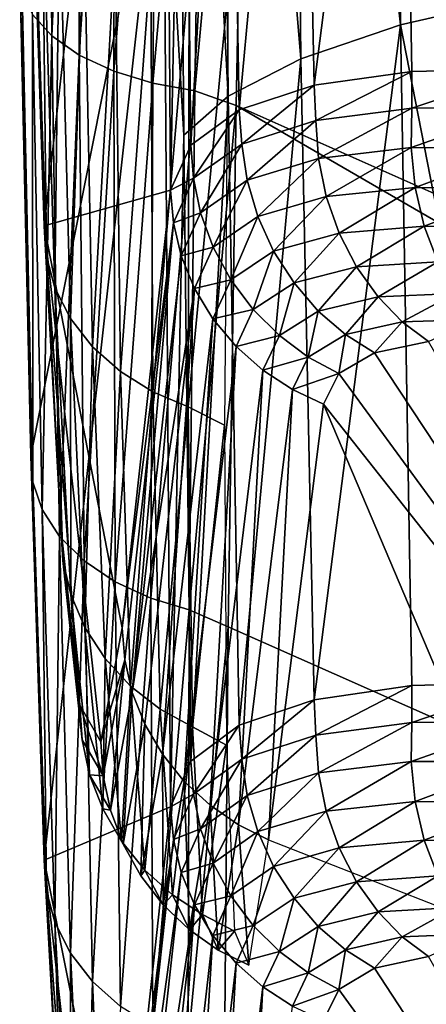
# Model space of a CAD drawing. Units: millimetres. Extents: x 0.092 to 0.568, y 0.004 to 0.533.
# Drawn here: x 0.093 to 0.098, y 0.064 to 0.076 of the extents above; entities that cross this region are included whole.
import ezdxf

# ---------------------------------------------------------------- set-up
doc = ezdxf.new("R2010")
doc.units = ezdxf.units.MM

# ---------------------------------------------------------------- blocks, each defined once
blk = doc.blocks.new('asiento')
for points in [[(0.096468, 0.088289, 0.34513), (0.097802, 0.076389, 0.340762), (0.097667, 0.088579, 0.343675)], [(0.099282, 0.076731, 0.339587), (0.097667, 0.088579, 0.343675), (0.097802, 0.076389, 0.340762)], [(0.095591, 0.08797, 0.346754), (0.096588, 0.075977, 0.342193), (0.096468, 0.088289, 0.34513)], [(0.097802, 0.076389, 0.340762), (0.096468, 0.088289, 0.34513), (0.096588, 0.075977, 0.342193)], [(0.095057, 0.087639, 0.348447), (0.0957, 0.075519, 0.343791), (0.095591, 0.08797, 0.346754)], [(0.096588, 0.075977, 0.342193), (0.095591, 0.08797, 0.346754), (0.0957, 0.075519, 0.343791)], [(0.095057, 0.087639, 0.348447), (0.094915, 0.079284, 0.348354), (0.09516, 0.075044, 0.34546)], [(0.0957, 0.075519, 0.343791), (0.095057, 0.087639, 0.348447), (0.09516, 0.075044, 0.34546)], [(0.09346, 0.07394, 0.387308), (0.094915, 0.086812, 0.346874), (0.093294, 0.078893, 0.392757)], [(0.09346, 0.07394, 0.387308), (0.095, 0.074377, 0.343264), (0.094915, 0.086812, 0.346874)], [(0.09516, 0.082559, 0.344), (0.094915, 0.086812, 0.346874), (0.095, 0.074377, 0.343264)], [(0.097802, 0.083881, 0.339296), (0.099369, 0.075854, 0.335485), (0.099282, 0.084218, 0.338119)], [(0.096588, 0.083476, 0.340728), (0.09675, 0.075655, 0.338137), (0.097802, 0.083881, 0.339296)], [(0.097802, 0.083881, 0.339296), (0.09675, 0.075655, 0.338137), (0.097941, 0.075822, 0.336703)], [(0.097802, 0.083881, 0.339296), (0.097941, 0.075822, 0.336703), (0.099369, 0.075854, 0.335485)], [(0.0957, 0.083026, 0.342329), (0.095837, 0.075353, 0.339751), (0.096588, 0.083476, 0.340728)], [(0.096588, 0.083476, 0.340728), (0.095837, 0.075353, 0.339751), (0.09675, 0.075655, 0.338137)], [(0.093317, 0.076514, 0.399445), (0.093489, 0.083176, 0.403203), (0.093551, 0.076255, 0.39989)], [(0.093862, 0.083019, 0.403663), (0.093551, 0.076255, 0.39989), (0.093489, 0.083176, 0.403203)], [(0.093551, 0.076255, 0.39989), (0.093862, 0.083019, 0.403663), (0.093886, 0.07602, 0.400297)], [(0.094328, 0.082892, 0.404042), (0.093886, 0.07602, 0.400297), (0.093862, 0.083019, 0.403663)], [(0.09516, 0.082559, 0.344), (0.095247, 0.074925, 0.341475), (0.0957, 0.083026, 0.342329)], [(0.0957, 0.083026, 0.342329), (0.095247, 0.074925, 0.341475), (0.095837, 0.075353, 0.339751)], [(0.093886, 0.07602, 0.400297), (0.094328, 0.082892, 0.404042), (0.094306, 0.075825, 0.400641)], [(0.094854, 0.082802, 0.404317), (0.094306, 0.075825, 0.400641), (0.094328, 0.082892, 0.404042)], [(0.094306, 0.075825, 0.400641), (0.094854, 0.082802, 0.404317), (0.094785, 0.075678, 0.400905)], [(0.095404, 0.082752, 0.404481), (0.094785, 0.075678, 0.400905), (0.094854, 0.082802, 0.404317)], [(0.094785, 0.075678, 0.400905), (0.095404, 0.082752, 0.404481), (0.095293, 0.075584, 0.40108)], [(0.095404, 0.082752, 0.404481), (0.095941, 0.082662, 0.404514), (0.095293, 0.075584, 0.40108)], [(0.095293, 0.075584, 0.40108), (0.095941, 0.082662, 0.404514), (0.095799, 0.075408, 0.401091)], [(0.145349, 0.053402, 0.393515), (0.095799, 0.075408, 0.401091), (0.095941, 0.082662, 0.404514)], [(0.147923, 0.059319, 0.397145), (0.095941, 0.082662, 0.404514), (0.124298, 0.077362, 0.40276)], [(0.145349, 0.053402, 0.393515), (0.095941, 0.082662, 0.404514), (0.147923, 0.059319, 0.397145)], [(0.09516, 0.082559, 0.344), (0.095, 0.074377, 0.343264), (0.095247, 0.074925, 0.341475)], [(0.093294, 0.071142, 0.394199), (0.094915, 0.079284, 0.348354), (0.09316, 0.077039, 0.398538)], [(0.09346, 0.066215, 0.388726), (0.094915, 0.079284, 0.348354), (0.093294, 0.071142, 0.394199)], [(0.09346, 0.066215, 0.388726), (0.095, 0.066866, 0.344684), (0.094915, 0.079284, 0.348354)], [(0.09516, 0.075044, 0.34546), (0.094915, 0.079284, 0.348354), (0.095, 0.066866, 0.344684)], [(0.093294, 0.078893, 0.392757), (0.093485, 0.073569, 0.387594), (0.09346, 0.07394, 0.387308)], [(0.093294, 0.078893, 0.392757), (0.093321, 0.078573, 0.393132), (0.093485, 0.073569, 0.387594)], [(0.093436, 0.07824, 0.393509), (0.093485, 0.073569, 0.387594), (0.093321, 0.078573, 0.393132)], [(0.093646, 0.077916, 0.393877), (0.09359, 0.073186, 0.387879), (0.093436, 0.07824, 0.393509)], [(0.093485, 0.073569, 0.387594), (0.093436, 0.07824, 0.393509), (0.09359, 0.073186, 0.387879)], [(0.09359, 0.073186, 0.387879), (0.093646, 0.077916, 0.393877), (0.093779, 0.072813, 0.388158)], [(0.093946, 0.07762, 0.394219), (0.093779, 0.072813, 0.388158), (0.093646, 0.077916, 0.393877)], [(0.093779, 0.072813, 0.388158), (0.093946, 0.07762, 0.394219), (0.094049, 0.072467, 0.38842)], [(0.094324, 0.077366, 0.394514), (0.094049, 0.072467, 0.38842), (0.093946, 0.07762, 0.394219)], [(0.094049, 0.072467, 0.38842), (0.094324, 0.077366, 0.394514), (0.09439, 0.072166, 0.388652)], [(0.094759, 0.077167, 0.394751), (0.09439, 0.072166, 0.388652), (0.094324, 0.077366, 0.394514)], [(0.09439, 0.072166, 0.388652), (0.094759, 0.077167, 0.394751), (0.094784, 0.07192, 0.388845)], [(0.095226, 0.077027, 0.394921), (0.094784, 0.07192, 0.388845), (0.094759, 0.077167, 0.394751)], [(0.093321, 0.07082, 0.394571), (0.09316, 0.077039, 0.398538), (0.093189, 0.076783, 0.398987)], [(0.093321, 0.07082, 0.394571), (0.093294, 0.071142, 0.394199), (0.09316, 0.077039, 0.398538)], [(0.094784, 0.07192, 0.388845), (0.095226, 0.077027, 0.394921), (0.095213, 0.071737, 0.388993)], [(0.0957, 0.076818, 0.394907), (0.095213, 0.071737, 0.388993), (0.095226, 0.077027, 0.394921)], [(0.093317, 0.076514, 0.399445), (0.093321, 0.07082, 0.394571), (0.093189, 0.076783, 0.398987)], [(0.095655, 0.071512, 0.388946), (0.095213, 0.071737, 0.388993), (0.0957, 0.076818, 0.394907)], [(0.097802, 0.076389, 0.340762), (0.099369, 0.06838, 0.336913), (0.099282, 0.076731, 0.339587)], [(0.093551, 0.076255, 0.39989), (0.093436, 0.070485, 0.394947), (0.093317, 0.076514, 0.399445)], [(0.093321, 0.07082, 0.394571), (0.093317, 0.076514, 0.399445), (0.093436, 0.070485, 0.394947)], [(0.096588, 0.075977, 0.342193), (0.09675, 0.068169, 0.339564), (0.097802, 0.076389, 0.340762)], [(0.097802, 0.076389, 0.340762), (0.09675, 0.068169, 0.339564), (0.097941, 0.068343, 0.33813)], [(0.097802, 0.076389, 0.340762), (0.097941, 0.068343, 0.33813), (0.099369, 0.06838, 0.336913)], [(0.093436, 0.070485, 0.394947), (0.093551, 0.076255, 0.39989), (0.093646, 0.070159, 0.395314)], [(0.093886, 0.07602, 0.400297), (0.093646, 0.070159, 0.395314), (0.093551, 0.076255, 0.39989)], [(0.093646, 0.070159, 0.395314), (0.093886, 0.07602, 0.400297), (0.093946, 0.069861, 0.395654)], [(0.094306, 0.075825, 0.400641), (0.093946, 0.069861, 0.395654), (0.093886, 0.07602, 0.400297)], [(0.0957, 0.075519, 0.343791), (0.095837, 0.067859, 0.341176), (0.096588, 0.075977, 0.342193)], [(0.096588, 0.075977, 0.342193), (0.095837, 0.067859, 0.341176), (0.09675, 0.068169, 0.339564)], [(0.093946, 0.069861, 0.395654), (0.094306, 0.075825, 0.400641), (0.094324, 0.069606, 0.395948)], [(0.094785, 0.075678, 0.400905), (0.094324, 0.069606, 0.395948), (0.094306, 0.075825, 0.400641)], [(0.096769, 0.075223, 0.338026), (0.097941, 0.075822, 0.336703), (0.09675, 0.075655, 0.338137)], [(0.097939, 0.075373, 0.336605), (0.097941, 0.075822, 0.336703), (0.096769, 0.075223, 0.338026)], [(0.097939, 0.075373, 0.336605), (0.099369, 0.075854, 0.335485), (0.097941, 0.075822, 0.336703)], [(0.099332, 0.075387, 0.335399), (0.099369, 0.075854, 0.335485), (0.097939, 0.075373, 0.336605)], [(0.094324, 0.069606, 0.395948), (0.094785, 0.075678, 0.400905), (0.094759, 0.069406, 0.396184)], [(0.095293, 0.075584, 0.40108), (0.094759, 0.069406, 0.396184), (0.094785, 0.075678, 0.400905)], [(0.094759, 0.069406, 0.396184), (0.095293, 0.075584, 0.40108), (0.095226, 0.069266, 0.396353)], [(0.095293, 0.075584, 0.40108), (0.095799, 0.075408, 0.401091), (0.095226, 0.069266, 0.396353)], [(0.095866, 0.074937, 0.339629), (0.09675, 0.075655, 0.338137), (0.095837, 0.075353, 0.339751)], [(0.096769, 0.075223, 0.338026), (0.09675, 0.075655, 0.338137), (0.095866, 0.074937, 0.339629)], [(0.09516, 0.075044, 0.34546), (0.095247, 0.067422, 0.342898), (0.0957, 0.075519, 0.343791)], [(0.0957, 0.075519, 0.343791), (0.095247, 0.067422, 0.342898), (0.095837, 0.067859, 0.341176)], [(0.095226, 0.069266, 0.396353), (0.095799, 0.075408, 0.401091), (0.0957, 0.069056, 0.396339)], [(0.095279, 0.074521, 0.341347), (0.095837, 0.075353, 0.339751), (0.095247, 0.074925, 0.341475)], [(0.095866, 0.074937, 0.339629), (0.095837, 0.075353, 0.339751), (0.095279, 0.074521, 0.341347)], [(0.142835, 0.048176, 0.38831), (0.0957, 0.069056, 0.396339), (0.095799, 0.075408, 0.401091)], [(0.142835, 0.048176, 0.38831), (0.095799, 0.075408, 0.401091), (0.145349, 0.053402, 0.393515)], [(0.096802, 0.074763, 0.338016), (0.097939, 0.075373, 0.336605), (0.096769, 0.075223, 0.338026)], [(0.097939, 0.075373, 0.336605), (0.096802, 0.074763, 0.338016), (0.097931, 0.074895, 0.336617)], [(0.099332, 0.075387, 0.335399), (0.097931, 0.074895, 0.336617), (0.099279, 0.074892, 0.335421)], [(0.097931, 0.074895, 0.336617), (0.099332, 0.075387, 0.335399), (0.097939, 0.075373, 0.336605)], [(0.095932, 0.074496, 0.339586), (0.096769, 0.075223, 0.338026), (0.095866, 0.074937, 0.339629)], [(0.096769, 0.075223, 0.338026), (0.095932, 0.074496, 0.339586), (0.096802, 0.074763, 0.338016)], [(0.09516, 0.075044, 0.34546), (0.095, 0.066866, 0.344684), (0.095247, 0.067422, 0.342898)], [(0.095279, 0.074521, 0.341347), (0.095247, 0.074925, 0.341475), (0.095, 0.074377, 0.343264)], [(0.095366, 0.074099, 0.341263), (0.095866, 0.074937, 0.339629), (0.095279, 0.074521, 0.341347)], [(0.095866, 0.074937, 0.339629), (0.095366, 0.074099, 0.341263), (0.095932, 0.074496, 0.339586)], [(0.096897, 0.0743, 0.338048), (0.097931, 0.074895, 0.336617), (0.096802, 0.074763, 0.338016)], [(0.097931, 0.074895, 0.336617), (0.096897, 0.0743, 0.338048), (0.097981, 0.07441, 0.336684)], [(0.097981, 0.07441, 0.336684), (0.099279, 0.074892, 0.335421), (0.097931, 0.074895, 0.336617)], [(0.099279, 0.074892, 0.335421), (0.097981, 0.07441, 0.336684), (0.099277, 0.074387, 0.335513)], [(0.096061, 0.074056, 0.339573), (0.096802, 0.074763, 0.338016), (0.095932, 0.074496, 0.339586)], [(0.096802, 0.074763, 0.338016), (0.096061, 0.074056, 0.339573), (0.096897, 0.0743, 0.338048)], [(0.095279, 0.074521, 0.341347), (0.095, 0.074377, 0.343264), (0.095033, 0.073979, 0.343132)], [(0.095033, 0.073979, 0.343132), (0.095366, 0.074099, 0.341263), (0.095279, 0.074521, 0.341347)], [(0.095518, 0.073681, 0.341195), (0.095932, 0.074496, 0.339586), (0.095366, 0.074099, 0.341263)], [(0.095932, 0.074496, 0.339586), (0.095518, 0.073681, 0.341195), (0.096061, 0.074056, 0.339573)], [(0.09346, 0.07394, 0.387308), (0.094409, 0.069044, 0.359393), (0.095, 0.074377, 0.343264)], [(0.094409, 0.069044, 0.359393), (0.095033, 0.073979, 0.343132), (0.095, 0.074377, 0.343264)], [(0.097054, 0.073853, 0.338124), (0.097981, 0.07441, 0.336684), (0.096897, 0.0743, 0.338048)], [(0.097981, 0.07441, 0.336684), (0.097054, 0.073853, 0.338124), (0.09809, 0.073939, 0.336809)], [(0.09809, 0.073939, 0.336809), (0.099277, 0.074387, 0.335513), (0.097981, 0.07441, 0.336684)], [(0.099277, 0.074387, 0.335513), (0.09809, 0.073939, 0.336809), (0.09933, 0.073895, 0.335677)], [(0.096254, 0.073633, 0.33959), (0.096897, 0.0743, 0.338048), (0.096061, 0.074056, 0.339573)], [(0.096897, 0.0743, 0.338048), (0.096254, 0.073633, 0.33959), (0.097054, 0.073853, 0.338124)], [(0.095129, 0.073575, 0.343001), (0.095366, 0.074099, 0.341263), (0.095033, 0.073979, 0.343132)], [(0.095129, 0.073575, 0.343001), (0.095518, 0.073681, 0.341195), (0.095366, 0.074099, 0.341263)], [(0.095734, 0.073284, 0.341149), (0.096061, 0.074056, 0.339573), (0.095518, 0.073681, 0.341195)], [(0.096061, 0.074056, 0.339573), (0.095734, 0.073284, 0.341149), (0.096254, 0.073633, 0.33959)], [(0.09346, 0.07394, 0.387308), (0.093687, 0.069866, 0.381161), (0.093662, 0.070271, 0.380973)], [(0.09346, 0.07394, 0.387308), (0.093485, 0.073569, 0.387594), (0.093687, 0.069866, 0.381161)], [(0.093895, 0.068103, 0.373956), (0.09346, 0.07394, 0.387308), (0.093662, 0.070271, 0.380973)], [(0.09346, 0.07394, 0.387308), (0.094149, 0.067658, 0.366612), (0.094409, 0.069044, 0.359393)], [(0.09346, 0.07394, 0.387308), (0.093895, 0.068103, 0.373956), (0.094149, 0.067658, 0.366612)], [(0.09444, 0.068654, 0.359267), (0.095033, 0.073979, 0.343132), (0.094409, 0.069044, 0.359393)], [(0.094531, 0.068259, 0.35914), (0.095033, 0.073979, 0.343132), (0.09444, 0.068654, 0.359267)], [(0.094531, 0.068259, 0.35914), (0.095129, 0.073575, 0.343001), (0.095033, 0.073979, 0.343132)], [(0.097267, 0.07344, 0.33824), (0.09809, 0.073939, 0.336809), (0.097054, 0.073853, 0.338124)], [(0.09809, 0.073939, 0.336809), (0.097267, 0.07344, 0.33824), (0.098256, 0.073503, 0.336986)], [(0.098256, 0.073503, 0.336986), (0.09933, 0.073895, 0.335677), (0.09809, 0.073939, 0.336809)], [(0.096504, 0.073245, 0.339639), (0.097054, 0.073853, 0.338124), (0.096254, 0.073633, 0.33959)], [(0.097054, 0.073853, 0.338124), (0.096504, 0.073245, 0.339639), (0.097267, 0.07344, 0.33824)], [(0.09529, 0.07318, 0.342875), (0.095518, 0.073681, 0.341195), (0.095129, 0.073575, 0.343001)], [(0.09529, 0.07318, 0.342875), (0.095734, 0.073284, 0.341149), (0.095518, 0.073681, 0.341195)], [(0.096007, 0.072921, 0.341124), (0.096254, 0.073633, 0.33959), (0.095734, 0.073284, 0.341149)], [(0.096254, 0.073633, 0.33959), (0.096007, 0.072921, 0.341124), (0.096504, 0.073245, 0.339639)], [(0.09359, 0.073186, 0.387879), (0.093687, 0.069866, 0.381161), (0.093485, 0.073569, 0.387594)], [(0.094531, 0.068259, 0.35914), (0.09529, 0.07318, 0.342875), (0.095129, 0.073575, 0.343001)], [(0.0968, 0.072903, 0.339716), (0.097267, 0.07344, 0.33824), (0.096504, 0.073245, 0.339639)], [(0.097267, 0.07344, 0.33824), (0.0968, 0.072903, 0.339716), (0.097528, 0.073075, 0.338393)], [(0.097528, 0.073075, 0.338393), (0.098256, 0.073503, 0.336986), (0.097267, 0.07344, 0.33824)], [(0.098256, 0.073503, 0.336986), (0.097528, 0.073075, 0.338393), (0.098469, 0.073119, 0.337208)], [(0.095515, 0.072807, 0.342759), (0.095734, 0.073284, 0.341149), (0.09529, 0.07318, 0.342875)], [(0.095515, 0.072807, 0.342759), (0.096007, 0.072921, 0.341124), (0.095734, 0.073284, 0.341149)], [(0.093779, 0.072813, 0.388158), (0.093784, 0.069452, 0.381346), (0.09359, 0.073186, 0.387879)], [(0.093687, 0.069866, 0.381161), (0.09359, 0.073186, 0.387879), (0.093784, 0.069452, 0.381346)], [(0.094685, 0.067872, 0.359019), (0.09529, 0.07318, 0.342875), (0.094531, 0.068259, 0.35914)], [(0.094899, 0.067506, 0.358907), (0.09529, 0.07318, 0.342875), (0.094685, 0.067872, 0.359019)], [(0.094899, 0.067506, 0.358907), (0.095515, 0.072807, 0.342759), (0.09529, 0.07318, 0.342875)], [(0.096326, 0.072604, 0.341122), (0.096504, 0.073245, 0.339639), (0.096007, 0.072921, 0.341124)], [(0.096504, 0.073245, 0.339639), (0.096326, 0.072604, 0.341122), (0.0968, 0.072903, 0.339716)], [(0.097131, 0.072618, 0.339818), (0.097528, 0.073075, 0.338393), (0.0968, 0.072903, 0.339716)], [(0.097528, 0.073075, 0.338393), (0.097131, 0.072618, 0.339818), (0.097824, 0.072771, 0.338574)], [(0.097824, 0.072771, 0.338574), (0.098469, 0.073119, 0.337208), (0.097528, 0.073075, 0.338393)], [(0.098469, 0.073119, 0.337208), (0.097824, 0.072771, 0.338574), (0.098718, 0.0728, 0.337462)], [(0.095797, 0.072471, 0.342657), (0.096007, 0.072921, 0.341124), (0.095515, 0.072807, 0.342759)], [(0.095797, 0.072471, 0.342657), (0.096326, 0.072604, 0.341122), (0.096007, 0.072921, 0.341124)], [(0.094049, 0.072467, 0.38842), (0.093956, 0.069048, 0.38153), (0.093779, 0.072813, 0.388158)], [(0.093784, 0.069452, 0.381346), (0.093779, 0.072813, 0.388158), (0.093956, 0.069048, 0.38153)], [(0.095167, 0.067174, 0.358808), (0.095515, 0.072807, 0.342759), (0.094899, 0.067506, 0.358907)], [(0.095167, 0.067174, 0.358808), (0.095797, 0.072471, 0.342657), (0.095515, 0.072807, 0.342759)], [(0.096678, 0.072343, 0.341142), (0.0968, 0.072903, 0.339716), (0.096326, 0.072604, 0.341122)], [(0.0968, 0.072903, 0.339716), (0.096678, 0.072343, 0.341142), (0.097131, 0.072618, 0.339818)], [(0.098143, 0.072532, 0.338772), (0.098718, 0.0728, 0.337462), (0.097824, 0.072771, 0.338574)], [(0.097483, 0.072395, 0.339935), (0.097824, 0.072771, 0.338574), (0.097131, 0.072618, 0.339818)], [(0.098143, 0.072532, 0.338772), (0.097824, 0.072771, 0.338574), (0.097483, 0.072395, 0.339935)], [(0.096124, 0.072182, 0.342573), (0.096326, 0.072604, 0.341122), (0.095797, 0.072471, 0.342657)], [(0.096124, 0.072182, 0.342573), (0.096678, 0.072343, 0.341142), (0.096326, 0.072604, 0.341122)], [(0.097049, 0.072141, 0.341177), (0.097131, 0.072618, 0.339818), (0.096678, 0.072343, 0.341142)], [(0.097483, 0.072395, 0.339935), (0.097131, 0.072618, 0.339818), (0.097049, 0.072141, 0.341177)], [(0.093956, 0.069048, 0.38153), (0.094049, 0.072467, 0.38842), (0.094201, 0.068671, 0.381704)], [(0.09439, 0.072166, 0.388652), (0.094201, 0.068671, 0.381704), (0.094049, 0.072467, 0.38842)], [(0.09548, 0.066885, 0.358725), (0.095797, 0.072471, 0.342657), (0.095167, 0.067174, 0.358808)], [(0.09548, 0.066885, 0.358725), (0.096124, 0.072182, 0.342573), (0.095797, 0.072471, 0.342657)], [(0.103214, 0.063731, 0.357357), (0.098143, 0.072532, 0.338772), (0.097483, 0.072395, 0.339935)], [(0.096485, 0.071947, 0.342508), (0.096678, 0.072343, 0.341142), (0.096124, 0.072182, 0.342573)], [(0.097049, 0.072141, 0.341177), (0.096678, 0.072343, 0.341142), (0.096485, 0.071947, 0.342508)], [(0.103214, 0.063731, 0.357357), (0.097483, 0.072395, 0.339935), (0.097049, 0.072141, 0.341177)], [(0.094201, 0.068671, 0.381704), (0.09439, 0.072166, 0.388652), (0.094511, 0.068336, 0.381862)], [(0.094784, 0.07192, 0.388845), (0.094511, 0.068336, 0.381862), (0.09439, 0.072166, 0.388652)], [(0.095826, 0.066648, 0.358659), (0.096124, 0.072182, 0.342573), (0.09548, 0.066885, 0.358725)], [(0.095826, 0.066648, 0.358659), (0.096485, 0.071947, 0.342508), (0.096124, 0.072182, 0.342573)], [(0.097049, 0.072141, 0.341177), (0.096485, 0.071947, 0.342508), (0.096864, 0.07177, 0.342463)], [(0.103214, 0.063731, 0.357357), (0.097049, 0.072141, 0.341177), (0.096864, 0.07177, 0.342463)], [(0.094511, 0.068336, 0.381862), (0.094784, 0.07192, 0.388845), (0.094872, 0.068055, 0.381997)], [(0.095213, 0.071737, 0.388993), (0.094872, 0.068055, 0.381997), (0.094784, 0.07192, 0.388845)], [(0.096191, 0.066464, 0.358613), (0.096485, 0.071947, 0.342508), (0.095826, 0.066648, 0.358659)], [(0.096485, 0.071947, 0.342508), (0.096191, 0.066464, 0.358613), (0.096864, 0.07177, 0.342463)], [(0.094872, 0.068055, 0.381997), (0.095213, 0.071737, 0.388993), (0.095267, 0.067838, 0.382106)], [(0.095655, 0.071512, 0.388946), (0.095267, 0.067838, 0.382106), (0.095213, 0.071737, 0.388993)], [(0.099699, 0.065091, 0.357982), (0.096864, 0.07177, 0.342463), (0.096191, 0.066464, 0.358613)], [(0.103214, 0.063731, 0.357357), (0.096864, 0.07177, 0.342463), (0.099699, 0.065091, 0.357982)], [(0.09568, 0.067617, 0.38203), (0.095267, 0.067838, 0.382106), (0.095655, 0.071512, 0.388946)], [(0.093485, 0.065843, 0.38901), (0.093294, 0.071142, 0.394199), (0.093321, 0.07082, 0.394571)], [(0.093485, 0.065843, 0.38901), (0.09346, 0.066215, 0.388726), (0.093294, 0.071142, 0.394199)], [(0.093436, 0.070485, 0.394947), (0.093485, 0.065843, 0.38901), (0.093321, 0.07082, 0.394571)], [(0.093646, 0.070159, 0.395314), (0.09359, 0.065459, 0.389292), (0.093436, 0.070485, 0.394947)], [(0.093485, 0.065843, 0.38901), (0.093436, 0.070485, 0.394947), (0.09359, 0.065459, 0.389292)], [(0.093662, 0.070271, 0.380973), (0.093921, 0.067683, 0.37404), (0.093895, 0.068103, 0.373956)], [(0.093662, 0.070271, 0.380973), (0.093687, 0.069866, 0.381161), (0.093921, 0.067683, 0.37404)], [(0.09359, 0.065459, 0.389292), (0.093646, 0.070159, 0.395314), (0.093779, 0.065084, 0.38957)], [(0.093946, 0.069861, 0.395654), (0.093779, 0.065084, 0.38957), (0.093646, 0.070159, 0.395314)], [(0.093784, 0.069452, 0.381346), (0.093921, 0.067683, 0.37404), (0.093687, 0.069866, 0.381161)], [(0.093779, 0.065084, 0.38957), (0.093946, 0.069861, 0.395654), (0.094049, 0.064737, 0.389831)], [(0.094324, 0.069606, 0.395948), (0.094049, 0.064737, 0.389831), (0.093946, 0.069861, 0.395654)], [(0.094049, 0.064737, 0.389831), (0.094324, 0.069606, 0.395948), (0.09439, 0.064434, 0.390061)], [(0.094759, 0.069406, 0.396184), (0.09439, 0.064434, 0.390061), (0.094324, 0.069606, 0.395948)], [(0.093956, 0.069048, 0.38153), (0.094013, 0.067257, 0.374122), (0.093784, 0.069452, 0.381346)], [(0.093921, 0.067683, 0.37404), (0.093784, 0.069452, 0.381346), (0.094013, 0.067257, 0.374122)], [(0.09439, 0.064434, 0.390061), (0.094759, 0.069406, 0.396184), (0.094784, 0.064188, 0.390253)], [(0.095226, 0.069266, 0.396353), (0.094784, 0.064188, 0.390253), (0.094759, 0.069406, 0.396184)], [(0.094784, 0.064188, 0.390253), (0.095226, 0.069266, 0.396353), (0.095213, 0.064004, 0.390399)], [(0.095226, 0.069266, 0.396353), (0.0957, 0.069056, 0.396339), (0.095213, 0.064004, 0.390399)], [(0.094201, 0.068671, 0.381704), (0.094174, 0.06684, 0.374204), (0.093956, 0.069048, 0.38153)], [(0.094013, 0.067257, 0.374122), (0.093956, 0.069048, 0.38153), (0.094174, 0.06684, 0.374204)], [(0.094149, 0.067658, 0.366612), (0.09444, 0.068654, 0.359267), (0.094409, 0.069044, 0.359393)], [(0.095213, 0.064004, 0.390399), (0.0957, 0.069056, 0.396339), (0.095655, 0.063779, 0.390351)], [(0.142835, 0.048176, 0.38831), (0.095655, 0.063779, 0.390351), (0.0957, 0.069056, 0.396339)], [(0.094149, 0.067658, 0.366612), (0.094177, 0.067243, 0.36659), (0.09444, 0.068654, 0.359267)], [(0.094174, 0.06684, 0.374204), (0.094201, 0.068671, 0.381704), (0.094401, 0.066448, 0.374284)], [(0.09444, 0.068654, 0.359267), (0.094177, 0.067243, 0.36659), (0.094267, 0.066823, 0.366566)], [(0.094511, 0.068336, 0.381862), (0.094401, 0.066448, 0.374284), (0.094201, 0.068671, 0.381704)], [(0.09444, 0.068654, 0.359267), (0.094267, 0.066823, 0.366566), (0.094531, 0.068259, 0.35914)], [(0.097939, 0.067894, 0.33803), (0.099369, 0.06838, 0.336913), (0.097941, 0.068343, 0.33813)], [(0.099332, 0.067914, 0.336824), (0.099369, 0.06838, 0.336913), (0.097939, 0.067894, 0.33803)], [(0.094531, 0.068259, 0.35914), (0.094267, 0.066823, 0.366566), (0.094421, 0.066412, 0.366546)], [(0.094401, 0.066448, 0.374284), (0.094511, 0.068336, 0.381862), (0.094687, 0.066095, 0.374359)], [(0.094531, 0.068259, 0.35914), (0.094421, 0.066412, 0.366546), (0.094685, 0.067872, 0.359019)], [(0.094872, 0.068055, 0.381997), (0.094687, 0.066095, 0.374359), (0.094511, 0.068336, 0.381862)], [(0.096769, 0.067738, 0.339451), (0.097941, 0.068343, 0.33813), (0.09675, 0.068169, 0.339564)], [(0.097939, 0.067894, 0.33803), (0.097941, 0.068343, 0.33813), (0.096769, 0.067738, 0.339451)], [(0.095866, 0.067444, 0.341052), (0.09675, 0.068169, 0.339564), (0.095837, 0.067859, 0.341176)], [(0.096769, 0.067738, 0.339451), (0.09675, 0.068169, 0.339564), (0.095866, 0.067444, 0.341052)], [(0.093895, 0.068103, 0.373956), (0.094177, 0.067243, 0.36659), (0.094149, 0.067658, 0.366612)], [(0.093895, 0.068103, 0.373956), (0.093921, 0.067683, 0.37404), (0.094177, 0.067243, 0.36659)], [(0.094687, 0.066095, 0.374359), (0.094872, 0.068055, 0.381997), (0.095022, 0.065795, 0.374426)], [(0.095267, 0.067838, 0.382106), (0.095022, 0.065795, 0.374426), (0.094872, 0.068055, 0.381997)], [(0.094685, 0.067872, 0.359019), (0.094421, 0.066412, 0.366546), (0.094638, 0.066023, 0.366529)], [(0.094685, 0.067872, 0.359019), (0.094638, 0.066023, 0.366529), (0.094899, 0.067506, 0.358907)], [(0.096802, 0.067278, 0.339438), (0.097939, 0.067894, 0.33803), (0.096769, 0.067738, 0.339451)], [(0.097939, 0.067894, 0.33803), (0.096802, 0.067278, 0.339438), (0.097931, 0.067416, 0.338039)], [(0.099332, 0.067914, 0.336824), (0.097931, 0.067416, 0.338039), (0.099279, 0.067419, 0.336843)], [(0.097931, 0.067416, 0.338039), (0.099332, 0.067914, 0.336824), (0.097939, 0.067894, 0.33803)], [(0.095022, 0.065795, 0.374426), (0.095267, 0.067838, 0.382106), (0.09539, 0.065554, 0.374483)], [(0.095278, 0.067019, 0.342767), (0.095837, 0.067859, 0.341176), (0.095247, 0.067422, 0.342898)], [(0.09568, 0.067617, 0.38203), (0.09539, 0.065554, 0.374483), (0.095267, 0.067838, 0.382106)], [(0.095866, 0.067444, 0.341052), (0.095837, 0.067859, 0.341176), (0.095278, 0.067019, 0.342767)], [(0.094013, 0.067257, 0.374122), (0.094177, 0.067243, 0.36659), (0.093921, 0.067683, 0.37404)], [(0.095932, 0.067003, 0.341007), (0.096769, 0.067738, 0.339451), (0.095866, 0.067444, 0.341052)], [(0.096769, 0.067738, 0.339451), (0.095932, 0.067003, 0.341007), (0.096802, 0.067278, 0.339438)], [(0.095779, 0.065352, 0.374398), (0.09539, 0.065554, 0.374483), (0.09568, 0.067617, 0.38203)], [(0.094899, 0.067506, 0.358907), (0.094638, 0.066023, 0.366529), (0.09491, 0.065672, 0.366516)], [(0.094899, 0.067506, 0.358907), (0.09491, 0.065672, 0.366516), (0.095167, 0.067174, 0.358808)], [(0.095278, 0.067019, 0.342767), (0.095247, 0.067422, 0.342898), (0.095, 0.066866, 0.344684)], [(0.095366, 0.066597, 0.342681), (0.095866, 0.067444, 0.341052), (0.095278, 0.067019, 0.342767)], [(0.095866, 0.067444, 0.341052), (0.095366, 0.066597, 0.342681), (0.095932, 0.067003, 0.341007)], [(0.096897, 0.066814, 0.339468), (0.097931, 0.067416, 0.338039), (0.096802, 0.067278, 0.339438)], [(0.097931, 0.067416, 0.338039), (0.096897, 0.066814, 0.339468), (0.097981, 0.066931, 0.338105)], [(0.097981, 0.066931, 0.338105), (0.099279, 0.067419, 0.336843), (0.097931, 0.067416, 0.338039)], [(0.099279, 0.067419, 0.336843), (0.097981, 0.066931, 0.338105), (0.099277, 0.066914, 0.336933)], [(0.096061, 0.066563, 0.340991), (0.096802, 0.067278, 0.339438), (0.095932, 0.067003, 0.341007)], [(0.096802, 0.067278, 0.339438), (0.096061, 0.066563, 0.340991), (0.096897, 0.066814, 0.339468)], [(0.094174, 0.06684, 0.374204), (0.094267, 0.066823, 0.366566), (0.094013, 0.067257, 0.374122)], [(0.094177, 0.067243, 0.36659), (0.094013, 0.067257, 0.374122), (0.094267, 0.066823, 0.366566)], [(0.095167, 0.067174, 0.358808), (0.09491, 0.065672, 0.366516), (0.095228, 0.065368, 0.366508)], [(0.095167, 0.067174, 0.358808), (0.095228, 0.065368, 0.366508), (0.09548, 0.066885, 0.358725)], [(0.095278, 0.067019, 0.342767), (0.095, 0.066866, 0.344684), (0.095033, 0.066468, 0.34455)], [(0.095033, 0.066468, 0.34455), (0.095366, 0.066597, 0.342681), (0.095278, 0.067019, 0.342767)], [(0.095518, 0.06618, 0.342612), (0.095932, 0.067003, 0.341007), (0.095366, 0.066597, 0.342681)], [(0.095932, 0.067003, 0.341007), (0.095518, 0.06618, 0.342612), (0.096061, 0.066563, 0.340991)], [(0.097053, 0.066367, 0.339541), (0.097981, 0.066931, 0.338105), (0.096897, 0.066814, 0.339468)], [(0.097981, 0.066931, 0.338105), (0.097053, 0.066367, 0.339541), (0.09809, 0.06646, 0.338227)], [(0.09809, 0.06646, 0.338227), (0.099277, 0.066914, 0.336933), (0.097981, 0.066931, 0.338105)], [(0.099277, 0.066914, 0.336933), (0.09809, 0.06646, 0.338227), (0.09933, 0.066421, 0.337095)], [(0.09346, 0.066215, 0.388726), (0.094409, 0.061454, 0.360787), (0.095, 0.066866, 0.344684)], [(0.094401, 0.066448, 0.374284), (0.094421, 0.066412, 0.366546), (0.094174, 0.06684, 0.374204)], [(0.094267, 0.066823, 0.366566), (0.094174, 0.06684, 0.374204), (0.094421, 0.066412, 0.366546)], [(0.094409, 0.061454, 0.360787), (0.095033, 0.066468, 0.34455), (0.095, 0.066866, 0.344684)], [(0.09548, 0.066885, 0.358725), (0.095228, 0.065368, 0.366508), (0.09558, 0.06512, 0.366505)], [(0.09548, 0.066885, 0.358725), (0.09558, 0.06512, 0.366505), (0.095826, 0.066648, 0.358659)], [(0.096254, 0.06614, 0.341007), (0.096897, 0.066814, 0.339468), (0.096061, 0.066563, 0.340991)], [(0.096897, 0.066814, 0.339468), (0.096254, 0.06614, 0.341007), (0.097053, 0.066367, 0.339541)], [(0.095129, 0.066065, 0.344417), (0.095366, 0.066597, 0.342681), (0.095033, 0.066468, 0.34455)], [(0.095129, 0.066065, 0.344417), (0.095518, 0.06618, 0.342612), (0.095366, 0.066597, 0.342681)], [(0.095734, 0.065783, 0.342563), (0.096061, 0.066563, 0.340991), (0.095518, 0.06618, 0.342612)], [(0.095826, 0.066648, 0.358659), (0.09558, 0.06512, 0.366505), (0.095953, 0.064936, 0.366432)], [(0.096061, 0.066563, 0.340991), (0.095734, 0.065783, 0.342563), (0.096254, 0.06614, 0.341007)], [(0.095826, 0.066648, 0.358659), (0.095953, 0.064936, 0.366432), (0.096191, 0.066464, 0.358613)], [(0.094687, 0.066095, 0.374359), (0.094638, 0.066023, 0.366529), (0.094401, 0.066448, 0.374284)], [(0.094421, 0.066412, 0.366546), (0.094401, 0.066448, 0.374284), (0.094638, 0.066023, 0.366529)], [(0.09444, 0.061065, 0.360659), (0.095033, 0.066468, 0.34455), (0.094409, 0.061454, 0.360787)], [(0.09444, 0.061065, 0.360659), (0.095129, 0.066065, 0.344417), (0.095033, 0.066468, 0.34455)], [(0.097267, 0.065953, 0.339656), (0.09809, 0.06646, 0.338227), (0.097053, 0.066367, 0.339541)], [(0.09809, 0.06646, 0.338227), (0.097267, 0.065953, 0.339656), (0.098256, 0.066023, 0.338402)], [(0.098256, 0.066023, 0.338402), (0.09933, 0.066421, 0.337095), (0.09809, 0.06646, 0.338227)], [(0.096504, 0.065751, 0.341053), (0.097053, 0.066367, 0.339541), (0.096254, 0.06614, 0.341007)], [(0.097053, 0.066367, 0.339541), (0.096504, 0.065751, 0.341053), (0.097267, 0.065953, 0.339656)], [(0.093687, 0.062171, 0.382559), (0.09346, 0.066215, 0.388726), (0.093485, 0.065843, 0.38901)], [(0.093687, 0.062171, 0.382559), (0.093662, 0.062577, 0.382373), (0.09346, 0.066215, 0.388726)], [(0.093895, 0.060443, 0.375345), (0.09346, 0.066215, 0.388726), (0.093662, 0.062577, 0.382373)], [(0.09346, 0.066215, 0.388726), (0.094149, 0.060034, 0.367999), (0.094409, 0.061454, 0.360787)], [(0.09346, 0.066215, 0.388726), (0.093895, 0.060443, 0.375345), (0.094149, 0.060034, 0.367999)], [(0.094638, 0.066023, 0.366529), (0.094687, 0.066095, 0.374359), (0.09491, 0.065672, 0.366516)], [(0.095022, 0.065795, 0.374426), (0.09491, 0.065672, 0.366516), (0.094687, 0.066095, 0.374359)], [(0.09529, 0.065671, 0.344289), (0.095518, 0.06618, 0.342612), (0.095129, 0.066065, 0.344417)], [(0.09529, 0.065671, 0.344289), (0.095734, 0.065783, 0.342563), (0.095518, 0.06618, 0.342612)], [(0.096007, 0.06542, 0.342537), (0.096254, 0.06614, 0.341007), (0.095734, 0.065783, 0.342563)], [(0.096254, 0.06614, 0.341007), (0.096007, 0.06542, 0.342537), (0.096504, 0.065751, 0.341053)], [(0.094531, 0.060671, 0.360531), (0.095129, 0.066065, 0.344417), (0.09444, 0.061065, 0.360659)], [(0.094531, 0.060671, 0.360531), (0.09529, 0.065671, 0.344289), (0.095129, 0.066065, 0.344417)], [(0.097528, 0.065588, 0.339807), (0.098256, 0.066023, 0.338402), (0.097267, 0.065953, 0.339656)], [(0.098256, 0.066023, 0.338402), (0.097528, 0.065588, 0.339807), (0.098469, 0.065638, 0.338622)], [(0.09359, 0.065459, 0.389292), (0.093687, 0.062171, 0.382559), (0.093485, 0.065843, 0.38901)], [(0.0968, 0.065409, 0.341129), (0.097267, 0.065953, 0.339656), (0.096504, 0.065751, 0.341053)], [(0.097267, 0.065953, 0.339656), (0.0968, 0.065409, 0.341129), (0.097528, 0.065588, 0.339807)], [(0.09491, 0.065672, 0.366516), (0.095022, 0.065795, 0.374426), (0.095228, 0.065368, 0.366508)], [(0.09539, 0.065554, 0.374483), (0.095228, 0.065368, 0.366508), (0.095022, 0.065795, 0.374426)], [(0.095515, 0.065299, 0.344172), (0.095734, 0.065783, 0.342563), (0.09529, 0.065671, 0.344289)], [(0.095515, 0.065299, 0.344172), (0.096007, 0.06542, 0.342537), (0.095734, 0.065783, 0.342563)], [(0.096326, 0.065104, 0.342533), (0.096504, 0.065751, 0.341053), (0.096007, 0.06542, 0.342537)], [(0.096504, 0.065751, 0.341053), (0.096326, 0.065104, 0.342533), (0.0968, 0.065409, 0.341129)], [(0.094685, 0.060284, 0.360407), (0.09529, 0.065671, 0.344289), (0.094531, 0.060671, 0.360531)], [(0.094899, 0.059919, 0.360294), (0.09529, 0.065671, 0.344289), (0.094685, 0.060284, 0.360407)], [(0.094899, 0.059919, 0.360294), (0.095515, 0.065299, 0.344172), (0.09529, 0.065671, 0.344289)], [(0.097824, 0.065282, 0.339987), (0.098469, 0.065638, 0.338622), (0.097528, 0.065588, 0.339807)], [(0.098469, 0.065638, 0.338622), (0.097824, 0.065282, 0.339987), (0.098718, 0.065317, 0.338874)], [(0.095228, 0.065368, 0.366508), (0.09539, 0.065554, 0.374483), (0.09558, 0.06512, 0.366505)], [(0.095779, 0.065352, 0.374398), (0.09558, 0.06512, 0.366505), (0.09539, 0.065554, 0.374483)], [(0.097131, 0.065124, 0.34123), (0.097528, 0.065588, 0.339807), (0.0968, 0.065409, 0.341129)], [(0.097528, 0.065588, 0.339807), (0.097131, 0.065124, 0.34123), (0.097824, 0.065282, 0.339987)], [(0.093779, 0.065084, 0.38957), (0.093784, 0.061756, 0.382742), (0.09359, 0.065459, 0.389292)], [(0.093687, 0.062171, 0.382559), (0.09359, 0.065459, 0.389292), (0.093784, 0.061756, 0.382742)], [(0.095797, 0.064963, 0.344068), (0.096007, 0.06542, 0.342537), (0.095515, 0.065299, 0.344172)], [(0.095797, 0.064963, 0.344068), (0.096326, 0.065104, 0.342533), (0.096007, 0.06542, 0.342537)], [(0.096678, 0.064842, 0.342552), (0.0968, 0.065409, 0.341129), (0.096326, 0.065104, 0.342533)], [(0.0968, 0.065409, 0.341129), (0.096678, 0.064842, 0.342552), (0.097131, 0.065124, 0.34123)], [(0.095167, 0.059587, 0.360193), (0.095515, 0.065299, 0.344172), (0.094899, 0.059919, 0.360294)], [(0.095167, 0.059587, 0.360193), (0.095797, 0.064963, 0.344068), (0.095515, 0.065299, 0.344172)], [(0.095953, 0.064936, 0.366432), (0.09558, 0.06512, 0.366505), (0.095779, 0.065352, 0.374398)], [(0.097483, 0.0649, 0.341346), (0.097824, 0.065282, 0.339987), (0.097131, 0.065124, 0.34123)], [(0.098143, 0.065043, 0.340183), (0.097824, 0.065282, 0.339987), (0.097483, 0.0649, 0.341346)], [(0.098143, 0.065043, 0.340183), (0.098718, 0.065317, 0.338874), (0.097824, 0.065282, 0.339987)], [(0.097049, 0.06464, 0.342586), (0.097131, 0.065124, 0.34123), (0.096678, 0.064842, 0.342552)], [(0.097483, 0.0649, 0.341346), (0.097131, 0.065124, 0.34123), (0.097049, 0.06464, 0.342586)], [(0.094049, 0.064737, 0.389831), (0.093956, 0.061351, 0.382924), (0.093779, 0.065084, 0.38957)], [(0.093784, 0.061756, 0.382742), (0.093779, 0.065084, 0.38957), (0.093956, 0.061351, 0.382924)], [(0.096124, 0.064674, 0.343982), (0.096326, 0.065104, 0.342533), (0.095797, 0.064963, 0.344068)], [(0.096124, 0.064674, 0.343982), (0.096678, 0.064842, 0.342552), (0.096326, 0.065104, 0.342533)], [(0.103214, 0.056152, 0.358725), (0.098143, 0.065043, 0.340183), (0.097483, 0.0649, 0.341346)], [(0.09548, 0.059299, 0.360108), (0.095797, 0.064963, 0.344068), (0.095167, 0.059587, 0.360193)], [(0.09548, 0.059299, 0.360108), (0.096124, 0.064674, 0.343982), (0.095797, 0.064963, 0.344068)], [(0.103214, 0.056152, 0.358725), (0.097483, 0.0649, 0.341346), (0.097049, 0.06464, 0.342586)], [(0.096485, 0.064439, 0.343916), (0.096678, 0.064842, 0.342552), (0.096124, 0.064674, 0.343982)], [(0.097049, 0.06464, 0.342586), (0.096678, 0.064842, 0.342552), (0.096485, 0.064439, 0.343916)], [(0.093956, 0.061351, 0.382924), (0.094049, 0.064737, 0.389831), (0.094201, 0.060973, 0.383096)], [(0.09439, 0.064434, 0.390061), (0.094201, 0.060973, 0.383096), (0.094049, 0.064737, 0.389831)], [(0.095826, 0.059062, 0.360042), (0.096124, 0.064674, 0.343982), (0.09548, 0.059299, 0.360108)], [(0.095826, 0.059062, 0.360042), (0.096485, 0.064439, 0.343916), (0.096124, 0.064674, 0.343982)], [(0.097049, 0.06464, 0.342586), (0.096485, 0.064439, 0.343916), (0.096864, 0.064262, 0.34387)], [(0.103214, 0.056152, 0.358725), (0.097049, 0.06464, 0.342586), (0.096864, 0.064262, 0.34387)]]:
    blk.add_3dface(points)

msp = doc.modelspace()

# ---------------------------------------------------------------- block references
msp.add_blockref('asiento', (0, 0))

doc.saveas('drawing.dxf')
